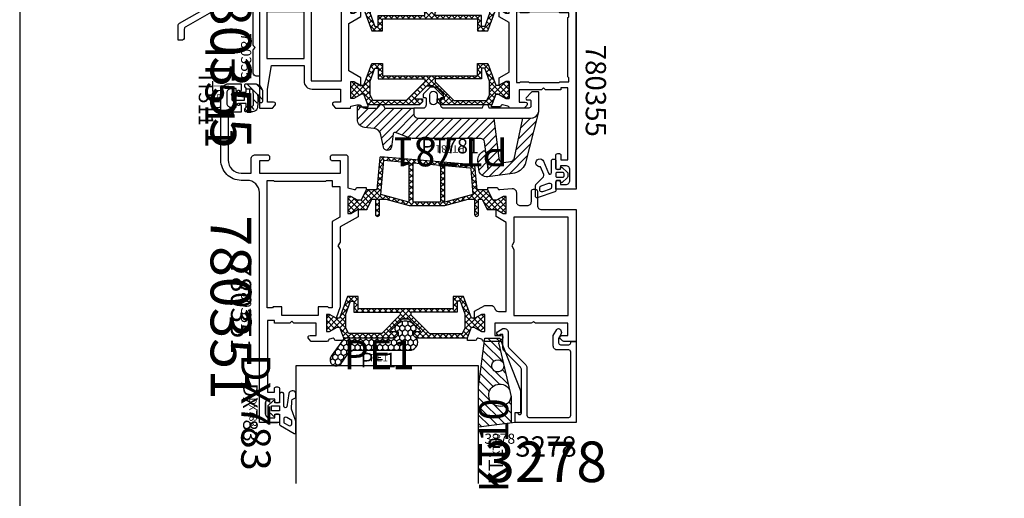
# Model space of a CAD drawing. Units: millimetres. Extents: x -920 to 6128, y -10660 to 477.
# Drawn here: x 1962 to 2204, y -4857 to -4739 of the extents above; entities that cross this region are included whole.
import ezdxf
from ezdxf.enums import TextEntityAlignment as Align

# ---------------------------------------------------------------- set-up
doc = ezdxf.new("R2010")
doc.units = ezdxf.units.MM
for name, color, linetype in [('a4pursom1', 7, 'Continuous'), ('A4PURSOM2', 3, 'Continuous'), ('A4PURSOM3', 4, 'Continuous'), ('KON', 7, 'Continuous'), ('MUOTOVIIVAT', 1, 'Continuous'), ('Profiilinumerot', 7, 'Continuous'), ('Profiilinumerot @ 1', 7, 'Continuous'), ('Profiilinumerot @ 2', 7, 'Continuous'), ('Profiilinumerot @ 4', 7, 'Continuous'), ('Tiivistekoodit', 7, 'Continuous'), ('Tiivistekoodit @ 1', 7, 'Continuous'), ('Tiivistekoodit @ 2', 7, 'Continuous'), ('Tiivistekoodit @ 4', 7, 'Continuous')]:
    doc.layers.add(name, color=color, linetype=linetype)
doc.styles.add('5', font='arial.ttf', dxfattribs={"height": 5})
doc.styles.add('Arial', font='arial.ttf')
doc.styles.add('Profiilinumerot', font='arial.ttf', dxfattribs={"height": 2.5})
doc.styles.add('Tiivistekoodi', font='arial.ttf', dxfattribs={"height": 1.8})
pattern_1 = [(45, (0, 0), (-0.707107, 0.707107), []), (135, (0, 0), (-0.707107, -0.707107), [])]

# ---------------------------------------------------------------- blocks, each defined once
blk = doc.blocks.new('pohja')
at = {"layer": 'MUOTOVIIVAT', "linetype": 'Continuous'}
blk.add_lwpolyline([(0, 570), (0, -24), (420, -24), (420, 570)], close=True, dxfattribs=at)
at = {"color": 1, "style": 'Arial'}
blk.add_attdef('PVM', (172.17, 536.55), '', height=4, dxfattribs=at)
at = {"layer": 'MUOTOVIIVAT', "style": '5'}
blk.add_attdef('SIVU', (363.92, 543.72), '', height=10, dxfattribs=at)
blk = doc.blocks.new('IT511u')
at = {"layer": 'A4PURSOM2'}
h = blk.add_hatch(dxfattribs=at)
h.set_pattern_fill('ANSI31', color=2, scale=0.5, angle=180, style=0)
h.set_pattern_definition([(45, (31, 77.5), (1.122532, -1.122532), [])])
edge = h.paths.add_edge_path()
edge.add_line((2.07, 4.5), (4.12, 4.5))
edge.add_ellipse((4.12, 4), major_axis=(-0.354, -0.354), ratio=1, start_angle=53.0227, end_angle=224.9554, ccw=False)
edge.add_line((4.19, 3.5), (2.67, 3.29))
edge.add_ellipse((4.17, -19.47), major_axis=(16.13, -16.13), ratio=1, start_angle=131.2613, end_angle=138.766, ccw=False)
edge.add_ellipse((5.59, 2.29), major_axis=(-0.707, -0.707), ratio=1, start_angle=178.9536, end_angle=221.2613, ccw=False)
edge.add_ellipse((4.87, 1.6), major_axis=(1.41, -1.41), ratio=1, start_angle=45, end_angle=88.9536, ccw=False)
edge.add_line((6.87, 1.6), (6.87, 0.34))
edge.add_ellipse((6.47, 0.34), major_axis=(-0.283, -0.283), ratio=1, start_angle=77.554, end_angle=135, ccw=False)
edge.add_line((6.69, 0), (6.26, 0))
edge.add_line((6.26, 0), (5.67, 0.34))
edge.add_line((5.67, 0.34), (5.67, 1.61))
edge.add_ellipse((5.17, 1.61), major_axis=(0.354, -0.354), ratio=1, start_angle=45, end_angle=132.2789)
edge.add_ellipse((4.17, -19.47), major_axis=(-15.28, -15.28), ratio=1, start_angle=222.2789, end_angle=231.5236)
edge.add_ellipse((1.77, 1.5), major_axis=(0.354, -0.354), ratio=1, start_angle=141.5236, end_angle=225)
edge.add_line((1.27, 1.5), (1.27, 0.34))
edge.add_line((1.27, 0.34), (0.69, 0))
edge.add_line((0.69, 0), (0.26, 0))
edge.add_ellipse((0.47, 0.34), major_axis=(-0.283, -0.283), ratio=1, start_angle=315, end_angle=372.446, ccw=False)
edge.add_line((0.07, 0.34), (0.07, 2.5))
edge.add_ellipse((2.07, 2.5), major_axis=(1.41, -1.41), ratio=1, start_angle=134.9554, end_angle=225, ccw=False)
at = {"layer": 'A4PURSOM2', "color": 3}
for points in [[(0.07, 2.5), (0.07, 0.34, 0.57735), (0.67, -0.01), (1.27, 0.34), (1.27, 1.5, -0.381245), (1.72, 2, -0.040359), (5.2, 2.11, -0.400371), (5.67, 1.61), (5.67, 0.34), (6.27, -0.01, 0.57735), (6.87, 0.34), (6.87, 1.6, 0.19417), (6.31, 2.99, 0.186728), (5.66, 3.29, 0.032757), (2.67, 3.29), (4.19, 3.5, 0.931965), (4.12, 4.5), (2.07, 4.5, 0.414442)], [(4.87, 0.34), (4.87, -1.26), (5.12, -1.26, -0.648096), (5.31, -1.68), (4.07, -3.06), (2.87, -3.06), (1.64, -1.68, -0.648096), (1.82, -1.26), (2.07, -1.26), (2.07, 0.34), (1.27, 0.34), (1.27, 1.24), (5.67, 1.24), (5.67, 0.34)]]:
    blk.add_lwpolyline(points, format="xyb", close=True, dxfattribs=at)
blk.add_lwpolyline([(2.87, -0.06), (2.87, -2.16), (4.07, -2.16), (4.07, -0.06)], close=True, dxfattribs=at)
at = {"layer": 'Tiivistekoodit', "style": 'Tiivistekoodi', "flags": 8}
blk.add_attdef('Koodi', text='', height=1.8, dxfattribs=at).set_placement((3.32, -7), align=Align.MIDDLE)
blk = doc.blocks.new('*U1872')
at = {"layer": 'a4pursom1'}
ref = blk.add_blockref('IT511u', (-4.5, 83), dxfattribs=dict(at, rotation=270))
ref.add_attrib('Koodi', 'IT511', dxfattribs={"layer": 'Tiivistekoodit @ 4', "height": 7.2, "rotation": 270, "style": 'Tiivistekoodi'}).set_placement((-11.5, 79.68), align=Align.MIDDLE)
ref = blk.add_blockref('IT511u', (-4.5, 83), dxfattribs=dict(at, rotation=270))
ref.add_attrib('Koodi', 'IT511', dxfattribs={"layer": 'Tiivistekoodit @ 2', "height": 3.6, "rotation": 270, "style": 'Tiivistekoodi'}).set_placement((-14.46, 78.97), align=Align.MIDDLE)
ref = blk.add_blockref('IT511u', (-4.5, 83), dxfattribs=dict(at, rotation=270))
ref.add_attrib('Koodi', 'IT511', dxfattribs={"layer": 'Tiivistekoodit @ 1', "height": 1.8, "rotation": 270, "style": 'Tiivistekoodi'}).set_placement((-11.5, 79.68), align=Align.MIDDLE)
blk = doc.blocks.new('PT781_v2')
at = {"layer": 'A4PURSOM2'}
h = blk.add_hatch(dxfattribs=at)
h.set_pattern_fill('_USER', color=2, scale=1.5, angle=45, style=0, pattern_type=0)
h.set_pattern_definition([(45, (-35.9998, -51.2869), (-1.06066, 1.06066), [])])
edge = h.paths.add_edge_path()
edge.add_line((-11.16, 18.85), (-10.97, 16.62))
edge.add_arc((-12.96, 16.44), 2, -32.924, 5, ccw=False)
edge.add_arc((-14.64, 17.53), 4, 308.401, 327.076, ccw=False)
edge.add_arc((-12.46, 14.79), 0.5, 203.5298, 308.401, ccw=False)
edge.add_line((-12.92, 14.59), (-13.47, 18.78))
edge.add_line((-13.47, 18.78), (-12.6, 12.08))
edge.add_arc((-11.61, 12.21), 1, 187.4014, 270)
edge.add_line((-11.61, 11.21), (5.24, 11.21))
edge.add_arc((5.24, 9.21), 2, 69.144, 90, ccw=False)
edge.add_line((5.95, 11.08), (9.37, 9.78))
edge.add_arc((9.51, 10.15), 0.4, 249.144, 352.1962)
edge.add_line((9.91, 10.1), (10.35, 13.32))
edge.add_arc((11.34, 13.18), 1, 11.2828, 172.1962, ccw=False)
edge.add_line((12.32, 13.38), (12.93, 10.34))
edge.add_arc((14.89, 10.73), 2, 191.2828, 263.7598)
edge.add_line((14.67, 8.74), (16.95, 8.49))
edge.add_arc((16.73, 6.5), 2, 0, 83.7598, ccw=False)
edge.add_line((18.73, 6.5), (18.73, 3.43))
edge.add_arc((18.23, 3.43), 0.5, -135, 0, ccw=False)
edge.add_line((17.88, 3.08), (17.54, 3.42))
edge.add_arc((16.83, 2.71), 1, 45, 90)
edge.add_line((16.83, 3.71), (13.73, 3.71))
edge.add_arc((12.89, 3.71), 0.843, -180, 0, ccw=False)
edge.add_line((12.05, 3.71), (4.8, 3.71))
edge.add_line((4.8, 3.71), (4.8, 5.21))
edge.add_arc((3.8, 5.21), 1, 0, 90)
edge.add_line((3.8, 6.21), (-14.86, 6.21))
edge.add_line((-14.86, 6.21), (-16.15, 16.13))
edge.add_arc((-17.15, 16.13), 1, 0, 97.4405)
edge.add_line((-17.28, 17.13), (-19.08, 16.89))
edge.add_arc((-18.95, 15.9), 1, 97.4405, 156.214)
edge.add_line((-19.87, 16.3), (-22.03, 6.21))
edge.add_line((-22.03, 6.21), (-24, 6.21))
edge.add_arc((-24, 4.21), 2, 90, 156.214)
edge.add_line((-25.83, 5.02), (-22.61, 17.51))
edge.add_arc((-18.95, 15.9), 4, 97.4405, 156.214, ccw=False)
edge.add_line((-19.47, 19.87), (-13.41, 20.66))
edge.add_arc((-13.16, 18.67), 2, 5, 97.4405, ccw=False)
for points in [[(-11.16, 18.85), (-10.97, 16.62, -0.167002), (-11.28, 15.35, -0.081666), (-12.15, 14.39, -0.492447), (-12.92, 14.59), (-13.47, 18.78), (-12.6, 12.08, 0.376865), (-11.61, 11.21), (5.24, 11.21, -0.091253), (5.95, 11.08), (9.37, 9.78, 0.482624), (9.91, 10.1), (10.35, 13.32, -0.845914), (12.32, 13.38), (12.93, 10.34, 0.327222), (14.67, 8.74), (16.95, 8.49, -0.382662), (18.73, 6.5), (18.73, 3.43, -0.668179), (17.88, 3.08), (17.54, 3.42, 0.198912), (16.83, 3.71), (13.73, 3.71, -1), (12.05, 3.71), (4.8, 3.71), (4.8, 5.21, 0.414214), (3.8, 6.21), (-14.86, 6.21), (-16.15, 16.13, 0.452781), (-17.28, 17.13), (-19.08, 16.89, 0.262222), (-19.87, 16.3), (-22.03, 6.21), (-24, 6.21, 0.29723), (-25.83, 5.02), (-22.61, 17.51, -0.262222), (-19.47, 19.87), (-13.41, 20.66, -0.426745)], [(-2, 1.15), (-2.3, 1.15, 0.414214), (-2.5, 0.95), (-2.5, 0.4, 0.198912), (-2.41, 0.19), (-0.86, -1.37, 0.198912), (-0.65, -1.45), (0.65, -1.45, 0.198912), (0.86, -1.37), (2.41, 0.19, 0.198912), (2.5, 0.4), (2.5, 0.95, 0.414214), (2.3, 1.15), (2, 1.15, -0.414214), (1.8, 1.35), (1.8, 2.95, -0.319845), (2.3, 3.71), (4.8, 3.71), (4.8, 5.21, 0.414214), (3.8, 6.21), (-24, 6.21, 0.414214), (-26, 4.21), (-26, -0.09, 0.414214), (-25.8, -0.29), (-24.45, -0.29, 0.236068), (-24.05, -0.09), (-22.86, 1.23, 0.618034), (-23.1, 1.71), (-23.7, 1.71, -0.414214), (-24, 2.01), (-24, 3.21, -0.414214), (-23.5, 3.71), (-13.73, 3.71, 1), (-12.05, 3.71), (-2.3, 3.71, -0.319845), (-1.8, 2.95), (-1.8, 1.35, -0.414214)], [(-0.9, 2.05, -1), (0.9, 2.05), (0.9, 0.45, -1), (-0.9, 0.45)]]:
    blk.add_lwpolyline(points, format="xyb", close=True, dxfattribs=at)
blk.add_arc((-12.46, 14.79), 0.5, 170.772, 171.273, dxfattribs=at)
at = {"layer": 'Tiivistekoodit', "style": 'Tiivistekoodi', "flags": 8}
blk.add_attdef('Koodi', text='', height=1.8, dxfattribs=at).set_placement((-4.12, 13.56), align=Align.MIDDLE)
blk = doc.blocks.new('*U1873')
at = {"layer": 'a4pursom1'}
ref = blk.add_blockref('PT781_v2', (42, 80.74), dxfattribs=dict(at, rotation=180))
ref.add_attrib('Koodi', 'PT781', dxfattribs={"layer": 'Tiivistekoodit @ 1', "height": 1.8, "rotation": 180, "style": 'Tiivistekoodi'}).set_placement((46.12, 67.17), align=Align.MIDDLE)
ref = blk.add_blockref('PT781_v2', (42, 80.74), dxfattribs=dict(at, rotation=180))
ref.add_attrib('Koodi', 'PT781', dxfattribs={"layer": 'Tiivistekoodit @ 2', "height": 3.6, "style": 'Tiivistekoodi'}).set_placement((46.12, 67.17), align=Align.MIDDLE)
ref = blk.add_blockref('PT781_v2', (42, 80.74), dxfattribs=dict(at, rotation=180))
ref.add_attrib('Koodi', 'PT781', dxfattribs={"layer": 'Tiivistekoodit @ 4', "height": 7.2, "rotation": 180, "style": 'Tiivistekoodi'}).set_placement((46.12, 67.17), align=Align.MIDDLE)
blk = doc.blocks.new('DX783')
at = {"layer": 'KON', "color": 3}
blk.add_lwpolyline([(-0.43, -1.78, 0.851537), (-0.55, -1), (-3.59, -1, -0.414214), (-3.89, -0.7), (-3.89, -0.3, -0.414214), (-3.59, 0), (-1.7, 0, 0.414214), (-1.4, 0.3), (-1.4, 1.15), (-1.65, 1.15, -0.648096), (-1.84, 1.56), (-0.69, 2.85, -0.213522), (-0.47, 2.95), (0.47, 2.95, -0.213522), (0.69, 2.85), (1.84, 1.56, -0.648096), (1.65, 1.15), (1.4, 1.15), (1.4, 0.3, 0.414214), (1.7, 0), (3.92, 0, -0.322194), (4.21, -0.2), (5.67, -4.55, -0.512637), (5.38, -4.95), (2.59, -4.95, -0.190621), (2.39, -4.87), (0.44, -3.04, 0.293325), (-0.09, -2.94), (-1.98, -3.71, -2.107491), (-3.34, -2.97), (-0.4, -1.77)], format="xyb", dxfattribs=at)
for points in [[(-0.3, 2.05, 0.414214), (-0.6, 1.75), (-0.6, 0.3, 0.414214), (-0.3, 0), (0.3, 0, 0.414214), (0.6, 0.3), (0.6, 1.75, 0.414214), (0.3, 2.05)], [(3.19, -3.95, -0.322194), (2.71, -3.61), (2.06, -1.66, -0.512637), (2.53, -1), (3.06, -1, -0.322194), (3.53, -1.34), (4.19, -3.29, -0.512637), (3.71, -3.95)]]:
    blk.add_lwpolyline(points, format="xyb", close=True, dxfattribs=at)
blk = doc.blocks.new('katko 39b')
at = {"layer": 'a4pursom1'}
h = blk.add_hatch(dxfattribs=at)
h.set_pattern_fill('_USER', color=2, angle=45, style=0, double=1, pattern_type=0)
h.set_pattern_definition(pattern_1)
h.paths.add_polyline_path([(33.8, 9.19), (31.2, 9.19), (31.2, 6.19), (19.5, 6.19), (7.8, 6.19), (7.8, 9.19), (5.2, 9.19), (3.25, 3.84), (2.41, 3.84), (0.77, 4.79), (0, 4.79), (0, 0.59), (0.77, 0.59), (2.67, 1.69), (3.25, 1.69), (4.23, -1.01), (16.91, -1.01), (17.7, -0.21), (17.7, 0.5), (15.91, 0.5), (15.91, 0.82), (18.75, 3.67), (19.5, 3.67), (20.25, 3.67), (23.09, 0.82), (23.09, 0.5), (21.3, 0.5), (21.3, -0.21), (22.09, -1.01), (34.77, -1.01), (35.75, 1.69), (36.33, 1.69), (38.23, 0.59), (39, 0.59), (39, 4.79), (38.23, 4.79), (36.59, 3.84), (35.75, 3.84)])
h.paths.add_polyline_path([(18.22, 5.39), (18.22, 4.69), (13.63, 0.09), (5.48, 0.09), (4.8, 1.48), (4.8, 4.89), (5.97, 8.09), (6.75, 8.09), (6.75, 5.39)], flags=16)
h.paths.add_polyline_path([(20.78, 5.39), (32.25, 5.39), (32.25, 8.09), (33.03, 8.09), (34.2, 4.89), (34.2, 1.48), (33.52, 0.09), (25.37, 0.09), (20.78, 4.69)], flags=16)
at = {"layer": 'a4pursom1', "linetype": 'Continuous'}
blk.add_line((20.25, 3.67), (18.75, 3.67), dxfattribs=at)
for points in [[(19.5, 6.19), (7.8, 6.19), (7.8, 9.19), (5.2, 9.19), (3.25, 3.84), (2.41, 3.84), (0.77, 4.79), (0, 4.79), (0, 0.59), (0.77, 0.59), (2.67, 1.69), (3.25, 1.69), (4.23, -1.01), (16.91, -1.01), (17.7, -0.21), (17.7, 0.5), (15.91, 0.5), (15.91, 0.82), (18.75, 3.67), (19.5, 3.67), (20.25, 3.67), (23.09, 0.82), (23.09, 0.5), (21.3, 0.5), (21.3, -0.21), (22.09, -1.01), (34.77, -1.01), (35.75, 1.69), (36.33, 1.69), (38.23, 0.59), (39, 0.59), (39, 4.79), (38.23, 4.79), (36.59, 3.84), (35.75, 3.84), (33.8, 9.19), (31.2, 9.19), (31.2, 6.19)], [(4.8, 1.48), (4.8, 4.89), (5.97, 8.09), (6.75, 8.09), (6.75, 5.39), (18.22, 5.39), (18.22, 4.69), (13.63, 0.09), (5.48, 0.09)], [(34.2, 1.48), (34.2, 4.89), (33.03, 8.09), (32.25, 8.09), (32.25, 5.39), (20.78, 5.39), (20.78, 4.69), (25.37, 0.09), (33.52, 0.09)]]:
    blk.add_lwpolyline(points, close=True, dxfattribs=at)
blk = doc.blocks.new('*U470')
at = {"layer": 'a4pursom1'}
blk.add_line((67, 90.5), (67, 41.3), dxfattribs=at)
blk.add_line((67, 90.5), (67, 41.3), dxfattribs=at)
for points in [[(63.79, 41), (67, 41), (67, 91), (62, 91), (62, 89.4, 1), (63.2, 89.4), (63.2, 89.8), (64.5, 89.8, -0.414214), (65.5, 88.8), (65.5, 86.2, -0.414214), (64.5, 85.2), (63.2, 85.2), (63.2, 85.6, 1), (62, 85.6), (62, 82.7, 0.414214), (62.5, 82.2), (62.9, 82.2, 0.414214), (63.3, 82.6), (63.3, 83.7), (65, 83.7), (65, 66), (63.3, 66), (63.3, 66.5), (59.5, 66.5), (59, 66), (58.5, 66.5), (53.01, 66.5), (53.01, 69.5), (54.51, 69.5, 0.668179), (54.86, 70.35), (54.21, 71), (50.8, 71, 0.365977), (50.5, 70.75, -0.365977), (50.21, 70.5), (48.87, 70.21, -0.414214), (48.5, 70.42), (48.48, 70.5, 0.339454), (48.19, 70.72), (46.2, 70.72), (46.2, 70.42), (47.25, 67.52), (47.83, 67.52), (49.73, 68.62), (50.5, 68.62), (50.5, 64.42), (49.73, 64.42), (48.09, 65.37), (48.09, 63.52), (50.5, 62.13), (50.5, 49.87), (48.09, 48.48), (48.09, 46.63), (49.73, 47.58), (50.5, 47.58), (50.5, 43.38), (49.73, 43.38), (47.83, 44.48), (47.25, 44.48), (46.2, 41.59), (46.2, 41.28), (48.19, 41.28, 0.339454), (48.48, 41.5), (48.5, 41.58, -0.414214), (48.87, 41.79), (50.21, 41.5, -0.365977), (50.5, 41.25, 0.365977), (50.8, 41), (54.21, 41), (54.86, 41.65, 0.668179), (54.51, 42.5), (53.01, 42.5), (53.01, 45.5), (58.5, 45.5), (59, 46), (59.5, 45.5), (65, 45.5), (65, 42.5), (63.5, 42.5, 0.668179), (63.15, 41.65)], [(4.98, 21), (0, 21), (0, 45.6), (-4.08, 45.6), (-4.6, 45.9), (-5.12, 45.6), (-9.5, 45.6), (-10.04, 44.31, -0.819804), (-11, 44.5), (-11, 45.5), (-11, 71), (-7.79, 71), (-7.15, 70.35, -0.668179), (-7.5, 69.5), (-9, 69.5), (-9, 66.3), (-8, 60.5), (0, 60.5), (0, 64.3, -0.414214), (2, 66.3), (9, 66.3), (9, 69.5), (7.5, 69.5, -0.668179), (7.15, 70.35), (7.79, 71), (11.43, 71), (11.56, 70.55), (13.43, 70.14), (13.58, 70.72), (15.8, 70.72), (15.8, 70.41), (14.75, 67.52), (14.17, 67.52), (12.27, 68.62), (11.5, 68.62), (11.5, 64.42), (12.27, 64.42), (14, 65.48), (14, 63.57), (11, 61.84), (11, 50.16), (14, 48.43), (14, 46.51), (12.27, 47.58), (11.5, 47.58), (11.5, 43.38), (12.27, 43.38), (14.17, 44.48), (14.75, 44.48), (15.8, 41.58), (15.8, 41.27), (13.58, 41.27), (13.43, 41.86), (11, 41.32), (11, 21), (6.02, 21), (5.5, 21.3)]]:
    blk.add_lwpolyline(points, format="xyb", close=True, dxfattribs=at)
for points in [[(1.8, 22.7), (1.8, 64.3), (9.2, 64.3), (9.2, 22.7)], [(55.5, 47.3), (55.3, 47.5), (53.3, 47.5), (53.1, 47.3), (52.3, 47.3), (52.3, 64.7), (53.1, 64.7), (53.3, 64.5), (55.3, 64.5), (55.5, 64.7), (62.8, 64.7), (63, 64.5), (65.2, 64.5), (65.2, 63.5), (65, 63.3), (65, 48.7), (65.2, 48.5), (65.2, 47.5), (63, 47.5), (62.8, 47.3)], [(0, 47.3), (-9.2, 47.3), (-9.2, 58.8), (0, 58.8)]]:
    blk.add_lwpolyline(points, close=True, dxfattribs=at)
at = {"layer": 'a4pursom1', "rotation": 180}
blk.add_blockref('katko 39b', (50.5, 69.21), dxfattribs=at)
at = {"layer": 'a4pursom1', "xscale": -1}
blk.add_blockref('katko 39b', (50.5, 42.78), dxfattribs=at)
at = {"layer": 'Profiilinumerot', "style": 'Profiilinumerot', "flags": 8}
blk.add_attdef('PROFIILINUMERO', text='', height=2.5, rotation=90, dxfattribs=at).set_placement((-13, 58.25), align=Align.BOTTOM_CENTER)
blk = doc.blocks.new('*U1875')
ref = blk.add_blockref('*U470', (10.13, 148), dxfattribs=dict(xscale=-1, rotation=180))
ref.add_attrib('PROFIILINUMERO', '780355', dxfattribs={"layer": 'Profiilinumerot @ 4', "height": 10, "rotation": 270, "style": 'Profiilinumerot'}).set_placement((-2.87, 89.75), align=Align.TOP_CENTER)
ref = blk.add_blockref('*U470', (10.13, 148), dxfattribs=dict(xscale=-1, rotation=180))
ref.add_attrib('PROFIILINUMERO', '780355', dxfattribs={"layer": 'Profiilinumerot @ 1', "height": 2.5, "rotation": 270, "style": 'Profiilinumerot'}).set_placement((-2.87, 89.75), align=Align.TOP_CENTER)
ref = blk.add_blockref('*U470', (10.13, 148), dxfattribs=dict(xscale=-1, rotation=180))
ref.add_attrib('PROFIILINUMERO', '780355', dxfattribs={"layer": 'Profiilinumerot @ 2', "height": 5, "rotation": 270, "style": 'Profiilinumerot'}).set_placement((84.52, 81.27), align=Align.TOP_CENTER)
blk = doc.blocks.new('Technoform 340200')
at = {"layer": 'a4pursom1'}
h = blk.add_hatch(dxfattribs=at)
h.set_pattern_fill('_USER', color=2, angle=45, style=0, double=1, pattern_type=0)
h.set_pattern_definition(pattern_1)
h.paths.add_polyline_path([(23.9, 2.25), (15.1, 2.25), (9.36, 0.7), (7.8, 0.7), (7.8, 4.45, 1), (6.8, 4.45), (6.8, 0.7), (5.93, 0.7), (4.68, 3.25), (2.41, 3.25), (0.77, 4.2), (0, 4.2), (0, 0), (0.77, 0), (2.41, 0.95), (3.25, 0.95), (4.5, -1.6), (7.16, -1.6), (7.86, -9.55, 0.413604), (8.07, -9.73), (31.13, -7.76, 0.36456), (31.31, -7.58), (31.84, -1.6), (34.5, -1.6), (35.75, 0.95), (36.59, 0.95), (38.23, 0), (39, 0), (39, 4.2), (38.23, 4.2), (36.59, 3.25), (34.32, 3.25), (33.07, 0.7), (32.2, 0.7), (32.2, 4.45, 1), (31.2, 4.45), (31.2, 0.7), (29.64, 0.7)])
h.paths.add_polyline_path([(15.05, 1.4), (15.05, -8.36), (8.85, -8.88), (8.12, -0.47)], flags=16)
h.paths.add_polyline_path([(16.1, 1.43), (22.8, 1.43), (22.8, -7.68), (16.1, -8.27)], flags=16)
h.paths.add_polyline_path([(23.9, 1.42), (30.8, -0.44), (30.28, -6.78, -1), (30.28, -6.78, -0.366237), (30.01, -7.06), (23.9, -7.57)], flags=16)
for points in [[(32.2, 4.45), (32.2, 0.7), (33.07, 0.7), (34.32, 3.25), (36.59, 3.25), (38.23, 4.2), (39, 4.2), (39, 0), (38.23, 0), (36.59, 0.95), (35.75, 0.95), (34.5, -1.6), (31.84, -1.6), (31.31, -7.58, -0.364767), (31.13, -7.76), (8.07, -9.73, -0.41339), (7.86, -9.55), (7.16, -1.6), (4.5, -1.6), (3.25, 0.95), (2.41, 0.95), (0.77, 0), (0, 0), (0, 4.2), (0.77, 4.2), (2.41, 3.25), (4.68, 3.25), (5.93, 0.7), (6.8, 0.7), (6.8, 4.45, -1), (7.8, 4.45), (7.8, 0.7), (9.36, 0.7), (15.1, 2.25), (23.9, 2.25), (29.64, 0.7), (31.2, 0.7), (31.2, 4.45, -1)], [(30.28, -6.78, 0.994824), (30.28, -6.78), (30.8, -0.44), (23.9, 1.42), (23.9, -7.57), (30.01, -7.06, 0.366237)]]:
    blk.add_lwpolyline(points, format="xyb", close=True, dxfattribs=at)
for points in [[(15.05, 1.4), (8.12, -0.47), (8.85, -8.88), (15.05, -8.36)], [(16.1, -8.27), (22.8, -7.68), (22.8, 1.43), (16.1, 1.43)]]:
    blk.add_lwpolyline(points, close=True, dxfattribs=at)
blk = doc.blocks.new('*U481')
at = {"layer": 'a4pursom1'}
for p, q in [((-76.5, 55.3), (-76.5, 52.7)), ((-74, 48.7), (-74, 48.7)), ((-73.8, 48.7), (-73.8, 48.7))]:
    blk.add_line(p, q, dxfattribs=at)
for points in [[(-73.5, 57.5), (-78, 57.5), (-78, 0.8, -0.414214), (-81, -2.2), (-82.5, -2.2, 0.414214), (-87.5, -7.2), (-87.5, -24, 0.414214), (-85.5, -26), (-82.5, -26), (-82.5, -24.4, 1), (-83.7, -24.4), (-83.7, -24.8), (-85, -24.8, -0.414214), (-86, -23.8), (-86, -21.2, -0.414214), (-85, -20.2), (-83.7, -20.2), (-83.7, -20.6, 1), (-82.5, -20.6), (-82.5, -19), (-85.7, -19), (-85.7, -7.2, -0.414214), (-82.5, -4), (-80, -4), (-80, -7.5, 0.414214), (-79, -8.5), (-76, -8.5, 0.414214), (-75.5, -8), (-75.5, -7.5, 0.414214), (-76, -7), (-78, -7), (-78, -4), (-58, -4), (-58, -7), (-60, -7, 0.414214), (-60.5, -7.5), (-60.5, -8, 0.414214), (-60, -8.5), (-56.7, -8.5, 0.414214), (-56.2, -8), (-56.2, -0.34), (-54.56, 0.09, -0.414214), (-54.2, -0.12), (-54.18, -0.2, 0.339454), (-53.89, -0.42), (-51.7, -0.42), (-51.7, 0.14), (-52.95, 2.69), (-53.79, 2.69), (-55.43, 1.74), (-56.2, 1.74), (-56.2, 5.94), (-55.43, 5.94), (-53.79, 4.99), (-53.7, 4.99), (-53.7, 6.75), (-58.1, 9.29), (-58.1, 13.05), (-58.63, 13.96), (-58.1, 14.87), (-58.1, 28.96), (-59.12, 31.76), (-60.73, 30.83), (-61.5, 30.83), (-61.5, 35.03), (-60.73, 35.03), (-58.83, 33.94), (-58.25, 33.94), (-57.27, 36.63), (-57.27, 37.22), (-59.19, 37.22, 0.339454), (-59.48, 37), (-59.5, 36.92, -0.414214), (-59.86, 36.71), (-60.73, 36.94, -0.260518), (-60.94, 37.14, 0.331725), (-61.42, 37.5), (-65.21, 37.5), (-65.85, 36.85, 0.668179), (-65.5, 36), (-64, 36), (-64, 33), (-69.5, 33), (-70, 32.5), (-70.5, 33), (-74.3, 33), (-74.3, 32.3), (-76, 32.3), (-76, 50), (-74.3, 50), (-74.3, 49.1, 0.414214), (-73.9, 48.7), (-73.5, 48.7, 0.414214), (-73, 49.2), (-73, 52.1, 1), (-74.2, 52.1), (-74.2, 51.7), (-75.5, 51.7, -0.414214), (-76.5, 52.7), (-76.5, 55.3, -0.414214), (-75.5, 56.3), (-74.2, 56.3), (-74.2, 55.9, 1), (-73, 55.9), (-73, 57.5), (-76, 57.5)], [(-3.35, 37.35), (-3.85, 36.85, 0.668179), (-3.5, 36), (-2, 36), (-2, 33), (-9.98, 33), (-10.5, 32.7), (-11.02, 33), (-20, 33), (-20, 36), (-18.5, 36, 0.668179), (-18.15, 36.85), (-18.65, 37.35, 0.198912), (-19, 37.5), (-22.58, 37.5, 0.331725), (-23.06, 37.14, -0.260518), (-23.27, 36.94), (-24.14, 36.71, -0.414214), (-24.5, 36.92), (-24.52, 37, 0.339454), (-24.81, 37.22), (-26.73, 37.22), (-26.73, 36.63), (-25.75, 33.94), (-25.17, 33.94), (-23.27, 35.03), (-22.5, 35.03), (-22.5, 30.83), (-23.27, 30.83), (-24.91, 31.78), (-25, 31.78), (-25, 30.05), (-22.49, 28.6), (-21, 28.6, 0.341999), (-20.03, 29.35, -0.341999), (-19.06, 30.1), (-17.2, 30.1), (-17.2, 8.17), (-19.7, 6.73), (-19.7, 4.99), (-19.61, 4.99), (-17.97, 5.94), (-17.2, 5.94), (-17.2, 1.74), (-17.97, 1.74), (-19.61, 2.69), (-20.45, 2.69), (-21.7, 0.14), (-21.7, -0.42), (-19.51, -0.42, 0.339454), (-19.22, -0.2), (-19.2, -0.12, -0.414214), (-18.84, 0.09), (-15.7, -0.2, 0.414214), (-14.7, 0.8), (-14.7, 3, -0.414214), (-13.7, 4), (-12, 4, -0.414214), (-11, 3), (-11, 0.5, 0.414214), (-10.5, 0), (-10, 0, 0.414214), (-9.5, 0.5), (-9.5, 4, -0.414214), (-8.5, 5), (0, 5), (0, 37.5), (-3, 37.5, 0.198912)]]:
    blk.add_lwpolyline(points, format="xyb", close=True, dxfattribs=at)
for points in [[(-63.5, 31.1), (-72.5, 31.1), (-72.5, 29), (-74.6, 29), (-74.8, 29.2), (-76.1, 29.2), (-76.1, -2.2), (-74.5, -2.2), (-74.3, -2), (-61.7, -2), (-61.5, -2.2), (-60.1, -2.2), (-60.1, -0.7), (-58.2, -0.7), (-58.2, 6.84), (-60.1, 7.94), (-60.1, 29.2), (-60.9, 29.2), (-61.1, 29), (-63.5, 29)], [(-15.3, 6.9), (-15.3, 13.05), (-15.83, 13.96), (-15.3, 14.87), (-15.3, 31.1), (-1.9, 31.1), (-1.9, 6.9)]]:
    blk.add_lwpolyline(points, close=True, dxfattribs=at)
for centre, start, end in [((-75.5, 55.3), 90, 180), ((-75.5, 52.7), 180, 270)]:
    blk.add_arc(centre, 1, start, end, dxfattribs=at)
at = {"layer": 'a4pursom1', "xscale": -1, "rotation": 180}
blk.add_blockref('katko 39b', (-61.5, 35.63), dxfattribs=at)
at = {"layer": 'a4pursom1'}
blk.add_blockref('Technoform 340200', (-56.2, 1.74), dxfattribs=at)
at = {"layer": 'Profiilinumerot', "style": 'Profiilinumerot', "flags": 8}
blk.add_attdef('PROFIILINUMERO', text='', height=2.5, rotation=90, dxfattribs=at).set_placement((-80, 29.15), align=Align.BOTTOM_CENTER)
blk = doc.blocks.new('*U1876')
ref = blk.add_blockref('*U481', (77.13, 57), dxfattribs=dict(xscale=-1, rotation=180))
ref.add_attrib('PROFIILINUMERO', '780351', dxfattribs={"layer": 'Profiilinumerot @ 4', "height": 10, "rotation": 270, "style": 'Profiilinumerot'}).set_placement((-2.87, 27.85), align=Align.TOP_CENTER)
ref = blk.add_blockref('*U481', (77.13, 57), dxfattribs=dict(xscale=-1, rotation=180))
ref.add_attrib('PROFIILINUMERO', '780351', dxfattribs={"layer": 'Profiilinumerot @ 1', "height": 2.5, "rotation": 270, "style": 'Profiilinumerot'}).set_placement((-2.87, 27.85), align=Align.TOP_CENTER)
ref = blk.add_blockref('*U481', (77.13, 57), dxfattribs=dict(xscale=-1, rotation=180))
ref.add_attrib('PROFIILINUMERO', '780351', dxfattribs={"layer": 'Profiilinumerot @ 2', "height": 5, "rotation": 270, "style": 'Profiilinumerot'}).set_placement((-2.87, 27.85), align=Align.TOP_CENTER)
blk = doc.blocks.new('948')
at = {"layer": 'a4pursom1'}
blk.add_lwpolyline([(-2.2, 20.5), (-3.41, 20.5, 0.13117), (-3.76, 20.41), (-18.15, 12.13, 0.268457), (-18.5, 11.53), (-18.5, 9.55, -0.414214), (-19.25, 8.8), (-20, 8.8), (-20, 12.39, -0.268457), (-19.65, 13), (-4.16, 21.91, -0.13117), (-3.81, 22), (0, 22), (0, 0), (-0.8, 0, -0.414214), (-1.5, 0.7), (-1.5, 6.42, -0.198912), (-1.44, 6.56), (-1, 7), (-1.44, 7.44, -0.198912), (-1.5, 7.58), (-1.5, 19.8, 0.414214)], format="xyb", close=True, dxfattribs=at)
at = {"layer": 'Profiilinumerot', "style": 'Profiilinumerot', "flags": 8}
blk.add_attdef('PROFIILINUMERO', text='', height=2.5, dxfattribs=at).set_placement((-16.15, 25.19), align=Align.CENTER)
blk = doc.blocks.new('*U1878')
ref = blk.add_blockref('948', (-0.87, 84.91))
ref.add_attrib('PROFIILINUMERO', '948', dxfattribs={"layer": 'Profiilinumerot @ 4', "height": 10, "style": 'Profiilinumerot'}).set_placement((-17.01, 110.1), align=Align.CENTER)
ref = blk.add_blockref('948', (-0.87, 84.91))
ref.add_attrib('PROFIILINUMERO', '948', dxfattribs={"layer": 'Profiilinumerot @ 1', "height": 2.5, "style": 'Profiilinumerot'}).set_placement((-17.01, 110.1), align=Align.CENTER)
ref = blk.add_blockref('948', (-0.87, 84.91))
ref.add_attrib('PROFIILINUMERO', '948', dxfattribs={"layer": 'Profiilinumerot @ 2', "height": 5, "style": 'Profiilinumerot'}).set_placement((-20.18, 104.93), align=Align.CENTER)
blk = doc.blocks.new('PE1')
at = {"layer": 'A4PURSOM2'}
h = blk.add_hatch(dxfattribs=at)
h.set_pattern_fill('HONEY', color=2, scale=0.25, style=0)
h.set_pattern_definition([(0, (476.39894, 859.30905), (1.190625, 0.68740766), [0.79375, -1.5875]), (120, (476.39894, 859.30905), (-1.190625, 0.68740767), [0.79375, -1.5875]), (60, (476.39894, 859.30905), (3e-09, 1.37481533), [-1.5875, 0.79375])])
h.paths.add_polyline_path([(3, -1.59, 0.47406), (0.6, 0.37, 0.147422), (0.09, 0.09), (0, 0), (-0.79, -0.79), (-1.5, -0.79), (-1.5, -0.43, 0.428147), (-2.92, -0.17, 0.508501), (-2.92, -5.02, 0.428147), (-1.5, -4.76), (-1.5, -4.39), (-0.79, -4.39), (0, -5.19), (0, -16.62, 0.24011), (0.82, -18.24), (4.49, -20.9, 0.50631), (6.79, -20.16), (6.79, -19.21, 0.155826), (6.25, -18.47), (3.82, -16.71, -0.24011), (3, -15.09)])
blk.add_lwpolyline([(-0.65, -4.54), (0, -5.19), (0, -16.62, 0.24011), (0.82, -18.24), (4.49, -20.9, 1), (6.25, -18.47), (3.82, -16.71, -0.24011), (3, -15.09), (3, -1.59, 0.47406), (0.6, 0.37, 0.147422), (0.09, 0.09), (0, 0), (-0.79, -0.79), (-1.5, -0.79), (-1.5, -0.43, 0.428147), (-2.92, -0.17, 0.508501), (-2.92, -5.02, 0.428147), (-1.5, -4.76), (-1.5, -4.39), (-0.79, -4.39), (0, -5.19)], format="xyb", dxfattribs=at)
at = {"layer": 'Tiivistekoodit', "style": 'Tiivistekoodi', "flags": 8}
blk.add_attdef('KOODI', text='', height=1.8, rotation=90, dxfattribs=at).set_placement((5.89, -9.29), align=Align.MIDDLE)
blk = doc.blocks.new('*U1777')
at = {"layer": 'A4PURSOM2'}
ref = blk.add_blockref('PE1', (-39.41, 0.84), dxfattribs=dict(at, rotation=270))
ref.add_attrib('KOODI', 'PE1', dxfattribs={"layer": 'Tiivistekoodit @ 1', "height": 1.8, "style": 'Tiivistekoodi'}).set_placement((-48.53, -4.24), align=Align.MIDDLE)
ref = blk.add_blockref('PE1', (-39.41, 0.84), dxfattribs=dict(at, rotation=270))
ref.add_attrib('KOODI', 'PE1', dxfattribs={"layer": 'Tiivistekoodit @ 2', "height": 3.6, "style": 'Tiivistekoodi'}).set_placement((-48.7, -5.04), align=Align.MIDDLE)
ref = blk.add_blockref('PE1', (-39.41, 0.84), dxfattribs=dict(at, rotation=270))
ref.add_attrib('KOODI', 'PE1', dxfattribs={"layer": 'Tiivistekoodit @ 4', "height": 7.2, "style": 'Tiivistekoodi'}).set_placement((-48.53, -4.24), align=Align.MIDDLE)
blk = doc.blocks.new('KT10_9')
at = {"layer": 'A4PURSOM2'}
h = blk.add_hatch(dxfattribs=at)
h.set_pattern_fill('_USER', color=2, scale=1.5, angle=45, pattern_type=0)
h.set_pattern_definition([(45, (0, 0), (-1.06066, 1.06066), [])])
h.paths.add_polyline_path([(-1, 2.63), (-9, 3.64), (-9, -6.32), (-7.49, -18.34), (-3.79, -18.34), (-3.47, -17.54), (-3.52, -17.54, -0.477564), (-4.01, -16.94), (-2.91, -12.12, -9.998186), (-2.77, -11.54), (-1.45, -5.75, -5.594763), (-1.02, -3.9, 0.076001), (-1, -3.75)])
for p, q in [((-9, 3.64), (-9, -6.32)), ((0, 2.5), (-9, 3.64)), ((-1, -3.75), (-1, 2.63)), ((-1, -3.2), (-1, 2.63)), ((0, 2.5), (0, 0)), ((0, 0), (1.4, 0)), ((1.4, 0), (1.4, -5.19)), ((-4.01, -16.92), (-1.01, -3.87)), ((-9, -6.32), (-7.49, -18.34)), ((-3.79, -18.34), (1.4, -5.19)), ((-7.49, -18.34), (-3.79, -18.34)), ((-3.52, -17.54), (-3.47, -17.54))]:
    blk.add_line(p, q, dxfattribs=at)
for centre, radius, start, end in [((-3.75, -4.25), 2.75, 7.3014, 326.8538), ((-1.5, -3.75), 0.5, 346.2651, 0), ((-4.27, -11.5), 1.5, 358.5009, 335.6544), ((-3.52, -17.04), 0.5, 166.2651, 270)]:
    blk.add_arc(centre, radius, start, end, dxfattribs=at)
at = {"layer": 'Tiivistekoodit', "style": 'Tiivistekoodi', "flags": 8}
blk.add_attdef('KOODI', text='', height=1.8, rotation=90, dxfattribs=at).set_placement((-4.29, 11.91), align=Align.MIDDLE)
blk = doc.blocks.new('*U1778')
at = {"layer": 'A4PURSOM2'}
ref = blk.add_blockref('KT10_9', (-15, -17.5), dxfattribs=dict(at, xscale=-1, rotation=180))
ref.add_attrib('KOODI', 'KT10', dxfattribs={"layer": 'Tiivistekoodit @ 4', "height": 7.2, "rotation": 90, "style": 'Tiivistekoodi'}).set_placement((-19.37, -25.59), align=Align.MIDDLE)
ref = blk.add_blockref('KT10_9', (-15, -17.5), dxfattribs=dict(at, xscale=-1, rotation=180))
ref.add_attrib('KOODI', 'KT10', dxfattribs={"layer": 'Tiivistekoodit @ 1', "height": 1.8, "rotation": 90, "style": 'Tiivistekoodi'}).set_placement((-19.37, -25.59), align=Align.MIDDLE)
ref = blk.add_blockref('KT10_9', (-15, -17.5), dxfattribs=dict(at, xscale=-1, rotation=180))
ref.add_attrib('KOODI', 'KT10', dxfattribs={"layer": 'Tiivistekoodit @ 2', "height": 3.6, "rotation": 90, "style": 'Tiivistekoodi'}).set_placement((-19.29, -29.41), align=Align.MIDDLE)
blk = doc.blocks.new('DX783_4')
at = {"layer": 'KON', "color": 3}
for points in [[(-3.93, 1.78, -0.851537), (-4.05, 1), (-7.09, 1, 0.414214), (-7.39, 0.7), (-7.39, 0.3, 0.414214), (-7.09, 0), (-4.9, 0), (-4.9, -1.15), (-5.15, -1.15, 0.648096), (-5.34, -1.56), (-4.1, -2.95), (-2.9, -2.95), (-1.66, -1.56, 0.648096), (-1.85, -1.15), (-2.1, -1.15), (-2.1, 0), (0.42, 0, 0.322194), (0.71, 0.2), (2.69, 3.6, 0.512637), (2.4, 4), (-0.39, 4), (-3.35, 2.94), (-5.37, 2.97, -0.350607), (-5.85, 3.37, 0.199444), (-6.29, 4), (-7.38, 4, 0.605052), (-7.21, 2.24), (-3.9, 1.77)], [(-0.85, 1), (0.01, 1), (0.74, 2.25, 0.578621), (0.31, 3), (-0.56, 3), (-1.29, 1.75, 0.578621)]]:
    blk.add_lwpolyline(points, format="xyb", close=True, dxfattribs=at)
blk.add_lwpolyline([(-4.1, -2.05), (-4.1, 0), (-2.9, 0), (-2.9, -2.05)], close=True, dxfattribs=at)
at = {"layer": 'Tiivistekoodit', "style": 'Tiivistekoodi', "flags": 8}
blk.add_attdef('Koodi', text='', height=1.8, dxfattribs=at).set_placement((-2.5, -7.67), align=Align.MIDDLE)
blk = doc.blocks.new('*U1779')
at = {"layer": 'A4PURSOM2'}
ref = blk.add_blockref('DX783_4', (-73, -20), dxfattribs=dict(at, rotation=270))
ref.add_attrib('Koodi', 'DX783', dxfattribs={"layer": 'Tiivistekoodit @ 4', "height": 7.2, "rotation": 270, "style": 'Tiivistekoodi'}).set_placement((-79.79, -17.48), align=Align.MIDDLE)
ref = blk.add_blockref('DX783_4', (-73, -20), dxfattribs=dict(at, rotation=270))
ref.add_attrib('Koodi', 'DX783', dxfattribs={"layer": 'Tiivistekoodit @ 2', "height": 3.6, "rotation": 270, "style": 'Tiivistekoodi'}).set_placement((-80.67, -17.5), align=Align.MIDDLE)
ref = blk.add_blockref('DX783_4', (-73, -20), dxfattribs=dict(at, rotation=270))
ref.add_attrib('Koodi', 'DX783', dxfattribs={"layer": 'Tiivistekoodit @ 1', "height": 1.8, "rotation": 270, "style": 'Tiivistekoodi'}).set_placement((-79.79, -17.48), align=Align.MIDDLE)
blk = doc.blocks.new('3278')
at = {"layer": 'a4pursom1'}
blk.add_lwpolyline([(18.7, -11.6), (18.7, -1.8, 0.414214), (18.2, -1.3), (2.6, -1.3, 0.414214), (2.1, -1.8), (2.1, -4.6, -0.414214), (1.1, -5.6), (-1.45, -5.6), (-2.95, -4.73, -0.267417), (-3.2, -4.3), (-3.2, -4.3, -0.267949), (-2.95, -3.86), (-2.7, -3.72, -0.268481), (-1.7, -3.72), (-0.7, -4.3), (0.3, -4.3, 0.414214), (0.8, -3.8), (0.8, -1.8, 0.414214), (0.3, -1.3), (0, -1.3), (0, 0), (20, 0), (20, -15), (17.5, -15), (17.5, -14.4, 1), (17.5, -13.4), (7.01, -13.4, 0.198912), (6.31, -13.69), (2.29, -17.71, -0.198912), (1.59, -18), (-1.7, -18), (-1.7, -18.6, -1.07627), (-2.36, -19.35), (-3.2, -18), (-3.2, -17.7, -0.414214), (-2.2, -16.7), (1.05, -16.7, 0.198912), (1.75, -16.41), (5.77, -12.39, -0.198912), (6.48, -12.1), (18.2, -12.1, 0.414214)], format="xyb", close=True, dxfattribs=at)
at = {"layer": 'Profiilinumerot', "style": 'Profiilinumerot', "flags": 8}
blk.add_attdef('PROFIILINUMERO', text='', height=2.5, rotation=270, dxfattribs=at).set_placement((22.05, -14.99), align=Align.BOTTOM_RIGHT)
blk = doc.blocks.new('*U1780')
ref = blk.add_blockref('3278', (0, 0), dxfattribs=dict(rotation=270))
ref.add_attrib('PROFIILINUMERO', '3278', dxfattribs={"layer": 'Profiilinumerot @ 1', "height": 2.5, "style": 'Profiilinumerot'}).set_placement((-14.99, -25.99), align=Align.BOTTOM_RIGHT)
ref = blk.add_blockref('3278', (0, 0), dxfattribs=dict(rotation=270))
ref.add_attrib('PROFIILINUMERO', '3278', dxfattribs={"layer": 'Profiilinumerot @ 4', "height": 10, "style": 'Profiilinumerot'}).set_placement((-7.5, -37.78), align=Align.BOTTOM_CENTER)
ref = blk.add_blockref('3278', (0, 0), dxfattribs=dict(rotation=270))
ref.add_attrib('PROFIILINUMERO', '3278', dxfattribs={"layer": 'Profiilinumerot @ 2', "height": 5, "style": 'Profiilinumerot'}).set_placement((0.17, -29.94), align=Align.BOTTOM_RIGHT)
blk = doc.blocks.new('*U542')
at = {"layer": 'A4PURSOM3'}
blk.add_lwpolyline([(-24, -35), (-24, -6), (-69, -6), (-69, -35)], dxfattribs=at)
for name in ['*U1777', '*U1780', '*U1778', '*U1779']:
    blk.add_blockref(name, (0, 0))
blk = doc.blocks.new('Det 41')
for name in ['*U1875', '*U1878', '*U1872', '*U1876', '*U1873']:
    blk.add_blockref(name, (0, 0))
at = {"layer": 'a4pursom1', "color": 1, "rotation": 270}
blk.add_blockref('DX783', (72.13, 60.55), dxfattribs=at)
at = {"layer": 'a4pursom1'}
blk.add_blockref('*U542', (77.13, 19.5), dxfattribs=at)

msp = doc.modelspace()

# ---------------------------------------------------------------- block references
msp.add_blockref('pohja', (1961.87, -5143.79))
at = {"layer": 'a4pursom1'}
msp.add_blockref('Det 41', (2021.78, -4838.24), dxfattribs=at)

doc.saveas('drawing.dxf')
